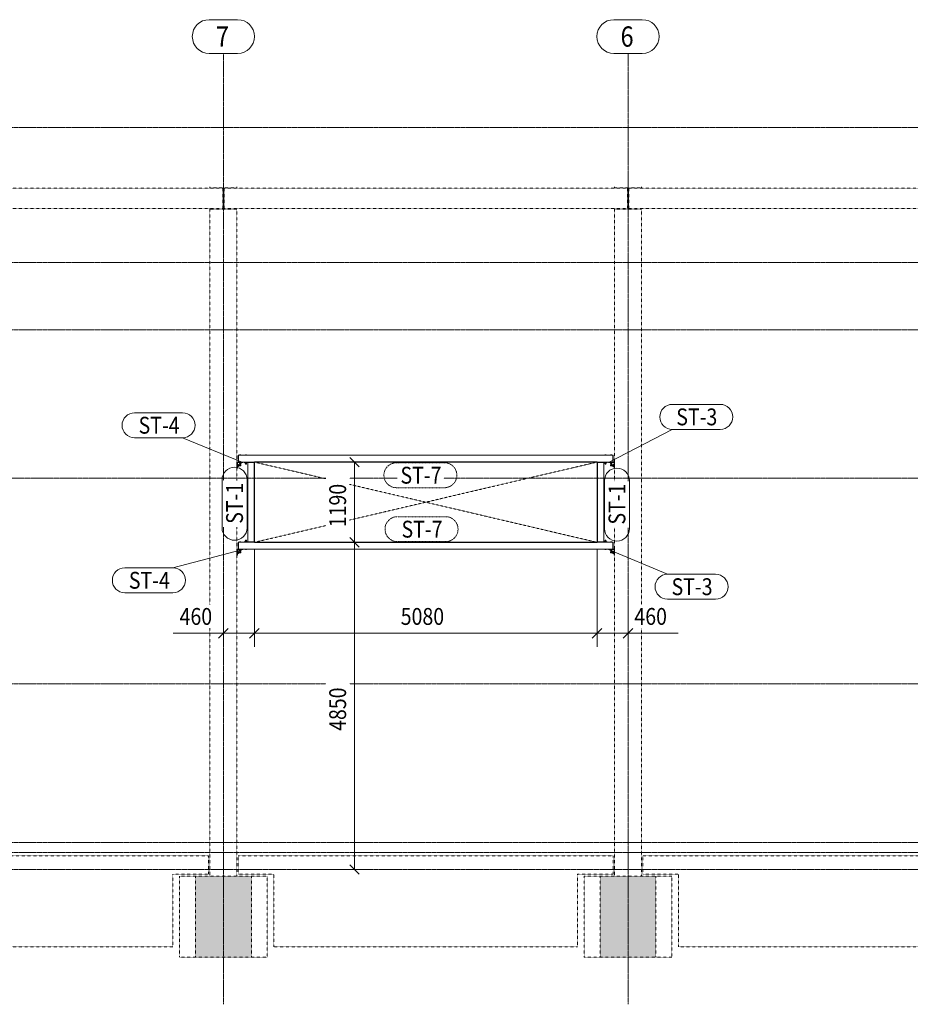
# Model space of a CAD drawing. Units: millimetres. Extents: x -454 to 308997, y -457 to 15799.
# Drawn here: x 235336 to 248542, y -209 to 14391 of the extents above; entities that cross this region are included whole.
import ezdxf

# ---------------------------------------------------------------- set-up
doc = ezdxf.new("R2010")
doc.units = ezdxf.units.MM
for name, pattern in [('XKITLINE00', [0]), ('XKITLINE01', [4, 1, -1, 1, -1]), ('XKITLINE02', [4, 2, -2]), ('XKITLINE04', [3, 0.5, -0.5, 0.5, -0.5, 0.5, -0.5])]:
    doc.linetypes.add(name, pattern=pattern)
for name, color, linetype, lineweight in [('Grafický objekt', 3, 'Continuous', 0), ('Kóta', 4, 'Continuous', 0), ('Mřížka', 4, 'Continuous', 0), ('Položka', 2, 'Continuous', 0), ('Značka prvku', 2, 'Continuous', 0), ('Šroub', 3, 'Continuous', 0)]:
    doc.layers.add(name, color=color, linetype=linetype, lineweight=lineweight)
doc.styles.add('ARIAL', font='ARIAL.TTF')
doc.styles.add('ARIAL_CE', font='ARIAL.TTF')
doc.styles.add('ARIAL_NARROW', font='ARIALN.TTF')

# ---------------------------------------------------------------- blocks, each defined once
blk = doc.blocks.new('*A1891')
at = {"layer": 'Položka'}
blk.add_hatch(color=120, dxfattribs=at).paths.add_polyline_path([(243943, 491), (243943, 1691), (244771, 1691), (244771, 491)], flags=17)
blk = doc.blocks.new('*A1892')
at = {"layer": 'Položka'}
blk.add_hatch(color=120, dxfattribs=at).paths.add_polyline_path([(237943, 491), (237943, 1691), (238771, 1691), (238771, 491)], flags=17)
blk = doc.blocks.new('*A1896')
at = {"layer": 'Mřížka', "color": 1, "linetype": 'XKITLINE01', "lineweight": 0}
blk.add_line((194582, 12791), (264132, 12791), dxfattribs=at)
blk = doc.blocks.new('*A1897')
at = {"layer": 'Mřížka', "color": 1, "linetype": 'XKITLINE01', "lineweight": 0}
blk.add_line((194582, 10791), (264132, 10791), dxfattribs=at)
blk = doc.blocks.new('*A1898')
at = {"layer": 'Mřížka', "color": 1, "linetype": 'XKITLINE01', "lineweight": 0}
blk.add_line((194582, 9791), (264132, 9791), dxfattribs=at)
blk = doc.blocks.new('*A1899')
at = {"layer": 'Mřížka', "color": 1, "linetype": 'XKITLINE01', "lineweight": 0}
for p, q in [((229677, 7591), (239876, 7591)), ((240226, 7591), (240932, 7591)), ((241624, 7591), (251876, 7591))]:
    blk.add_line(p, q, dxfattribs=at)
blk = doc.blocks.new('*A1900')
at = {"layer": 'Mřížka', "color": 1, "linetype": 'XKITLINE01', "lineweight": 0}
for p, q in [((228226, 4541), (239876, 4541)), ((240226, 4541), (251876, 4541))]:
    blk.add_line(p, q, dxfattribs=at)
blk = doc.blocks.new('*A1901')
at = {"layer": 'Mřížka', "color": 1, "linetype": 'XKITLINE01', "lineweight": 0}
blk.add_line((194582, 2191), (264132, 2191), dxfattribs=at)
blk = doc.blocks.new('*A1902')
at = {"layer": 'Mřížka', "color": 1, "linetype": 'XKITLINE01', "lineweight": 0}
blk.add_line((194582, 2041), (264132, 2041), dxfattribs=at)
blk = doc.blocks.new('*A1903')
at = {"layer": 'Mřížka', "color": 1, "linetype": 'XKITLINE01', "lineweight": 0}
blk.add_line((194582, 1791), (264132, 1791), dxfattribs=at)
blk = doc.blocks.new('*A1909')
at = {"layer": 'Položka', "color": 6, "linetype": 'XKITLINE04', "lineweight": 0}
for p, q in [((244347, 11891), (238367, 11891)), ((238367, 11591), (238367, 11891)), ((244347, 11591), (244347, 11891)), ((244347, 11591), (238367, 11591))]:
    blk.add_line(p, q, dxfattribs=at)
blk = doc.blocks.new('*A1910')
at = {"layer": 'Položka', "color": 6, "linetype": 'XKITLINE04', "lineweight": 0}
for p, q in [((244557, 11581), (244157, 11581)), ((244157, 11581), (244157, 7546)), ((244557, 5717), (244557, 11581)), ((244157, 6854), (244157, 1691)), ((244557, 1691), (244557, 5367))]:
    blk.add_line(p, q, dxfattribs=at)
blk = doc.blocks.new('*A1913')
at = {"layer": 'Položka', "color": 3, "linetype": 'XKITLINE00', "lineweight": 0}
for p, q in [((244047, 7831), (243902, 7831)), ((243902, 7823), (244047, 7823)), ((244047, 7823), (244047, 7831))]:
    blk.add_line(p, q, dxfattribs=at)
blk = doc.blocks.new('*A1914')
at = {"layer": 'Položka', "color": 3, "linetype": 'XKITLINE00', "lineweight": 0}
for p, q in [((244047, 6649), (243902, 6649)), ((243902, 6641), (244047, 6641)), ((244047, 6641), (244047, 6649))]:
    blk.add_line(p, q, dxfattribs=at)
blk = doc.blocks.new('*A1915')
at = {"layer": 'Položka', "color": 3, "linetype": 'XKITLINE00', "lineweight": 0}
for p, q in [((244132, 7831), (244132, 7931)), ((244132, 7931), (244137, 7931)), ((244137, 7931), (244137, 7831)), ((244137, 7831), (244132, 7831))]:
    blk.add_line(p, q, dxfattribs=at)
blk = doc.blocks.new('*A1916')
at = {"layer": 'Položka', "color": 3, "linetype": 'XKITLINE00', "lineweight": 0}
for p, q in [((244132, 6541), (244132, 6641)), ((244132, 6641), (244137, 6641)), ((244137, 6641), (244137, 6541)), ((244137, 6541), (244132, 6541))]:
    blk.add_line(p, q, dxfattribs=at)
blk = doc.blocks.new('*A1917')
at = {"layer": 'Položka', "color": 3, "linetype": 'XKITLINE00', "lineweight": 0}
for p, q in [((243897, 6641), (243897, 7831)), ((243897, 7831), (243902, 7831)), ((243902, 6641), (243902, 7831)), ((243897, 6641), (243902, 6641))]:
    blk.add_line(p, q, dxfattribs=at)
blk = doc.blocks.new('*A1918')
at = {"layer": 'Položka', "color": 3, "linetype": 'XKITLINE00', "lineweight": 0}
for p, q in [((243902, 7823), (243997, 7823)), ((243997, 7823), (243997, 6649)), ((243997, 6649), (243902, 6649))]:
    blk.add_line(p, q, dxfattribs=at)
blk = doc.blocks.new('*A1919')
at = {"layer": 'Položka', "color": 3, "linetype": 'XKITLINE00', "lineweight": 0}
for p, q in [((244157, 7831), (244067, 7831)), ((244067, 7831), (244067, 7823)), ((244067, 7823), (244149, 7823)), ((244149, 7823), (244149, 7741)), ((244149, 7741), (244157, 7741)), ((244157, 7741), (244157, 7831))]:
    blk.add_line(p, q, dxfattribs=at)
blk = doc.blocks.new('*A1920')
at = {"layer": 'Položka', "color": 3, "linetype": 'XKITLINE00', "lineweight": 0}
for p, q in [((244157, 6541), (244067, 6541)), ((244067, 6541), (244067, 6533)), ((244067, 6533), (244149, 6533)), ((244149, 6533), (244149, 6451)), ((244149, 6451), (244157, 6451)), ((244157, 6451), (244157, 6541))]:
    blk.add_line(p, q, dxfattribs=at)
blk = doc.blocks.new('*A1941')
at = {"layer": 'Položka', "color": 6, "linetype": 'XKITLINE04', "lineweight": 0}
for p, q in [((250347, 11891), (244367, 11891)), ((244367, 11591), (244367, 11891)), ((250347, 11591), (250347, 11891)), ((250347, 11591), (244367, 11591))]:
    blk.add_line(p, q, dxfattribs=at)
blk = doc.blocks.new('*A1953')
at = {"layer": 'Položka', "color": 6, "linetype": 'XKITLINE04', "lineweight": 0}
for p, q in [((244157, 11913), (244157, 11891)), ((244157, 11897), (244557, 11897)), ((244557, 11913), (244557, 11891)), ((244157, 11581), (244157, 11591)), ((244557, 11581), (244557, 11591))]:
    blk.add_line(p, q, dxfattribs=at)
blk = doc.blocks.new('*A1954')
at = {"layer": 'Položka', "color": 6, "linetype": 'XKITLINE04', "lineweight": 0}
for p, q in [((238157, 11913), (238157, 11891)), ((238157, 11897), (238557, 11897)), ((238557, 11913), (238557, 11891)), ((238157, 11581), (238157, 11591)), ((238557, 11581), (238557, 11591))]:
    blk.add_line(p, q, dxfattribs=at)
blk = doc.blocks.new('*A1982')
at = {"layer": 'Položka', "color": 6, "linetype": 'XKITLINE04', "lineweight": 0}
for p, q in [((238557, 11581), (238157, 11581)), ((238157, 11581), (238157, 5717)), ((238557, 7559), (238557, 11581)), ((238557, 1691), (238557, 6866)), ((238157, 5367), (238157, 1691))]:
    blk.add_line(p, q, dxfattribs=at)
blk = doc.blocks.new('*A1995')
at = {"layer": 'Položka', "color": 3, "linetype": 'XKITLINE00', "lineweight": 0}
for p, q in [((243897, 7836), (238817, 7836)), ((238817, 7831), (238817, 7836)), ((243897, 7831), (238817, 7831)), ((243897, 7831), (243897, 7836))]:
    blk.add_line(p, q, dxfattribs=at)
blk = doc.blocks.new('*A1996')
at = {"layer": 'Položka', "color": 3, "linetype": 'XKITLINE00', "lineweight": 0}
for p, q in [((238817, 6641), (238817, 6636)), ((238817, 6641), (243897, 6641)), ((238817, 6636), (243897, 6636)), ((243897, 6641), (243897, 6636))]:
    blk.add_line(p, q, dxfattribs=at)
blk = doc.blocks.new('*A1997')
at = {"layer": 'Položka', "color": 3, "linetype": 'XKITLINE00', "lineweight": 0}
for p, q in [((238582, 7831), (238582, 7931)), ((238582, 7931), (244132, 7931)), ((244132, 7831), (244132, 7931)), ((238582, 7831), (238812, 7831)), ((243902, 7831), (244132, 7831))]:
    blk.add_line(p, q, dxfattribs=at)
blk = doc.blocks.new('*A1998')
at = {"layer": 'Položka', "color": 3, "linetype": 'XKITLINE00', "lineweight": 0}
for p, q in [((238582, 6641), (238812, 6641)), ((238582, 6541), (238582, 6641)), ((243902, 6641), (244132, 6641)), ((244132, 6641), (244132, 6541)), ((244132, 6541), (238582, 6541))]:
    blk.add_line(p, q, dxfattribs=at)
blk = doc.blocks.new('*A1999')
at = {"layer": 'Položka', "color": 3, "linetype": 'XKITLINE00', "lineweight": 0}
for p, q in [((238667, 7831), (238667, 7823)), ((238667, 7831), (238812, 7831)), ((238667, 7823), (238812, 7823))]:
    blk.add_line(p, q, dxfattribs=at)
blk = doc.blocks.new('*A2000')
at = {"layer": 'Položka', "color": 3, "linetype": 'XKITLINE00', "lineweight": 0}
for p, q in [((238667, 6649), (238667, 6641)), ((238667, 6649), (238812, 6649)), ((238667, 6641), (238812, 6641))]:
    blk.add_line(p, q, dxfattribs=at)
blk = doc.blocks.new('*A2001')
at = {"layer": 'Položka', "color": 3, "linetype": 'XKITLINE00', "lineweight": 0}
for p, q in [((238577, 7931), (238577, 7831)), ((238582, 7931), (238577, 7931)), ((238582, 7831), (238582, 7931)), ((238577, 7831), (238582, 7831))]:
    blk.add_line(p, q, dxfattribs=at)
blk = doc.blocks.new('*A2002')
at = {"layer": 'Položka', "color": 3, "linetype": 'XKITLINE00', "lineweight": 0}
for p, q in [((238577, 6641), (238577, 6541)), ((238582, 6641), (238577, 6641)), ((238582, 6541), (238582, 6641)), ((238577, 6541), (238582, 6541))]:
    blk.add_line(p, q, dxfattribs=at)
blk = doc.blocks.new('*A2003')
at = {"layer": 'Položka', "color": 3, "linetype": 'XKITLINE00', "lineweight": 0}
for p, q in [((238817, 7831), (238812, 7831)), ((238812, 7831), (238812, 6641)), ((238817, 7831), (238817, 6641)), ((238817, 6641), (238812, 6641))]:
    blk.add_line(p, q, dxfattribs=at)
blk = doc.blocks.new('*A2004')
at = {"layer": 'Položka', "color": 3, "linetype": 'XKITLINE00', "lineweight": 0}
for p, q in [((238717, 6649), (238717, 7823)), ((238717, 7823), (238812, 7823)), ((238812, 6649), (238717, 6649))]:
    blk.add_line(p, q, dxfattribs=at)
blk = doc.blocks.new('*A2005')
at = {"layer": 'Položka', "color": 3, "linetype": 'XKITLINE00', "lineweight": 0}
for p, q in [((238557, 7831), (238647, 7831)), ((238557, 7741), (238557, 7831)), ((238565, 7741), (238557, 7741)), ((238647, 7823), (238565, 7823)), ((238565, 7823), (238565, 7741)), ((238647, 7831), (238647, 7823))]:
    blk.add_line(p, q, dxfattribs=at)
blk = doc.blocks.new('*A2006')
at = {"layer": 'Položka', "color": 3, "linetype": 'XKITLINE00', "lineweight": 0}
for p, q in [((238557, 6541), (238647, 6541)), ((238557, 6451), (238557, 6541)), ((238565, 6451), (238557, 6451)), ((238647, 6533), (238565, 6533)), ((238565, 6533), (238565, 6451)), ((238647, 6541), (238647, 6533))]:
    blk.add_line(p, q, dxfattribs=at)
blk = doc.blocks.new('*A2007')
at = {"layer": 'Položka', "color": 6, "linetype": 'XKITLINE04', "lineweight": 0}
for p, q in [((238347, 11891), (232367, 11891)), ((232367, 11591), (232367, 11891)), ((238347, 11591), (238347, 11891)), ((238347, 11591), (232367, 11591))]:
    blk.add_line(p, q, dxfattribs=at)
blk = doc.blocks.new('*A2017')
at = {"layer": 'Položka', "color": 6, "linetype": 'XKITLINE04', "lineweight": 0}
for p, q in [((232577, 1991), (238137, 1991)), ((232577, 1721), (232577, 1991)), ((238137, 1991), (238137, 1721)), ((233107, 1721), (232577, 1721)), ((233107, 641), (233107, 1721)), ((238137, 1721), (237607, 1721)), ((237607, 1721), (237607, 641)), ((237607, 641), (233107, 641))]:
    blk.add_line(p, q, dxfattribs=at)
blk = doc.blocks.new('*A2018')
at = {"layer": 'Položka', "color": 6, "linetype": 'XKITLINE04', "lineweight": 0}
for p, q in [((238577, 1991), (244137, 1991)), ((238577, 1721), (238577, 1991)), ((244137, 1991), (244137, 1721)), ((239107, 1721), (238577, 1721)), ((239107, 641), (239107, 1721)), ((244137, 1721), (243607, 1721)), ((243607, 1721), (243607, 641)), ((243607, 641), (239107, 641))]:
    blk.add_line(p, q, dxfattribs=at)
blk = doc.blocks.new('*A2019')
at = {"layer": 'Položka', "color": 6, "linetype": 'XKITLINE04', "lineweight": 0}
for p, q in [((244577, 1991), (250137, 1991)), ((244577, 1721), (244577, 1991)), ((250137, 1991), (250137, 1721)), ((245107, 1721), (244577, 1721)), ((245107, 641), (245107, 1721)), ((250137, 1721), (249607, 1721)), ((249607, 1721), (249607, 641)), ((249607, 641), (245107, 641))]:
    blk.add_line(p, q, dxfattribs=at)
blk = doc.blocks.new('*A2112')
at = {"layer": 'Šroub', "color": 5, "linetype": 'XKITLINE00', "lineweight": 0}
for p, q in [((238597, 6641), (238597, 6649)), ((238617, 6649), (238597, 6649)), ((238602, 6641), (238602, 6649)), ((238612, 6641), (238612, 6649)), ((238617, 6641), (238617, 6649)), ((238595, 6530), (238595, 6533)), ((238619, 6530), (238595, 6530)), ((238596, 6520), (238596, 6530)), ((238618, 6520), (238596, 6520)), ((238601, 6520), (238601, 6530)), ((238601, 6511), (238601, 6520)), ((238601, 6511), (238602, 6511)), ((238602, 6511), (238612, 6511)), ((238612, 6520), (238612, 6530)), ((238612, 6511), (238613, 6511)), ((238613, 6511), (238613, 6520)), ((238618, 6520), (238618, 6530)), ((238619, 6530), (238619, 6533))]:
    blk.add_line(p, q, dxfattribs=at)
blk = doc.blocks.new('*A2113')
at = {"layer": 'Šroub', "color": 5, "linetype": 'XKITLINE00', "lineweight": 0}
for p, q in [((238565, 6506), (238568, 6506)), ((238565, 6476), (238568, 6476)), ((238568, 6506), (238568, 6476)), ((238581, 6506), (238568, 6506)), ((238568, 6498), (238581, 6498)), ((238568, 6483), (238581, 6483)), ((238568, 6475), (238568, 6476)), ((238581, 6475), (238568, 6475)), ((238581, 6475), (238581, 6506)), ((238581, 6499), (238615, 6499)), ((238581, 6483), (238615, 6483)), ((238615, 6499), (238615, 6483))]:
    blk.add_line(p, q, dxfattribs=at)
blk = doc.blocks.new('*A2114')
at = {"layer": 'Šroub', "color": 5, "linetype": 'XKITLINE00', "lineweight": 0}
for p, q in [((238597, 7931), (238597, 7939)), ((238617, 7939), (238597, 7939)), ((238602, 7931), (238602, 7939)), ((238612, 7931), (238612, 7939)), ((238617, 7931), (238617, 7939)), ((238595, 7820), (238595, 7823)), ((238619, 7820), (238595, 7820)), ((238596, 7810), (238596, 7820)), ((238618, 7810), (238596, 7810)), ((238601, 7810), (238601, 7820)), ((238601, 7801), (238601, 7810)), ((238601, 7801), (238602, 7801)), ((238602, 7801), (238612, 7801)), ((238612, 7810), (238612, 7820)), ((238612, 7801), (238613, 7801)), ((238613, 7801), (238613, 7810)), ((238618, 7810), (238618, 7820)), ((238619, 7820), (238619, 7823))]:
    blk.add_line(p, q, dxfattribs=at)
blk = doc.blocks.new('*A2115')
at = {"layer": 'Šroub', "color": 5, "linetype": 'XKITLINE00', "lineweight": 0}
for p, q in [((238565, 7796), (238568, 7796)), ((238565, 7766), (238568, 7766)), ((238581, 7796), (238568, 7796)), ((238568, 7795), (238568, 7796)), ((238568, 7772), (238568, 7795)), ((238568, 7788), (238581, 7788)), ((238568, 7773), (238581, 7773)), ((238568, 7766), (238568, 7772)), ((238568, 7765), (238568, 7766)), ((238568, 7765), (238581, 7765)), ((238581, 7765), (238581, 7796)), ((238581, 7789), (238615, 7789)), ((238581, 7773), (238615, 7773)), ((238615, 7789), (238615, 7773))]:
    blk.add_line(p, q, dxfattribs=at)
blk = doc.blocks.new('*A2116')
at = {"layer": 'Šroub', "color": 5, "linetype": 'XKITLINE00', "lineweight": 0}
for p, q in [((238704, 6651), (238680, 6651)), ((238680, 6649), (238680, 6651)), ((238682, 6661), (238701, 6661)), ((238682, 6651), (238682, 6661)), ((238698, 6671), (238686, 6671)), ((238686, 6661), (238686, 6671)), ((238692, 6651), (238692, 6661)), ((238698, 6661), (238698, 6671)), ((238701, 6661), (238701, 6651)), ((238704, 6649), (238704, 6651)), ((238683, 6533), (238683, 6541)), ((238701, 6533), (238683, 6533)), ((238692, 6533), (238692, 6541)), ((238701, 6533), (238701, 6541))]:
    blk.add_line(p, q, dxfattribs=at)
blk = doc.blocks.new('*A2117')
at = {"layer": 'Šroub', "color": 5, "linetype": 'XKITLINE00', "lineweight": 0}
for p, q in [((238683, 7931), (238683, 7939)), ((238683, 7939), (238701, 7939)), ((238692, 7931), (238692, 7939)), ((238701, 7931), (238701, 7939)), ((238680, 7820), (238680, 7823)), ((238704, 7820), (238680, 7820)), ((238682, 7810), (238682, 7820)), ((238682, 7810), (238701, 7810)), ((238686, 7801), (238686, 7810)), ((238686, 7801), (238687, 7801)), ((238687, 7801), (238698, 7801)), ((238692, 7810), (238692, 7820)), ((238698, 7801), (238698, 7810)), ((238701, 7810), (238701, 7820)), ((238704, 7820), (238704, 7823))]:
    blk.add_line(p, q, dxfattribs=at)
blk = doc.blocks.new('*A2118')
at = {"layer": 'Šroub', "color": 5, "linetype": 'XKITLINE00', "lineweight": 0}
for p, q in [((244013, 7931), (244013, 7939)), ((244031, 7939), (244013, 7939)), ((244022, 7931), (244022, 7939)), ((244031, 7931), (244031, 7939)), ((244010, 7820), (244010, 7823)), ((244034, 7820), (244010, 7820)), ((244012, 7810), (244012, 7820)), ((244031, 7810), (244012, 7810)), ((244016, 7801), (244016, 7810)), ((244028, 7801), (244016, 7801)), ((244022, 7810), (244022, 7820)), ((244028, 7801), (244028, 7810)), ((244031, 7810), (244031, 7820)), ((244034, 7820), (244034, 7823))]:
    blk.add_line(p, q, dxfattribs=at)
blk = doc.blocks.new('*A2119')
at = {"layer": 'Šroub', "color": 5, "linetype": 'XKITLINE00', "lineweight": 0}
for p, q in [((244034, 6651), (244010, 6651)), ((244010, 6649), (244010, 6651)), ((244031, 6661), (244012, 6661)), ((244012, 6661), (244012, 6651)), ((244027, 6671), (244016, 6671)), ((244016, 6661), (244016, 6671)), ((244022, 6651), (244022, 6661)), ((244028, 6671), (244027, 6671)), ((244028, 6661), (244028, 6671)), ((244031, 6651), (244031, 6661)), ((244034, 6649), (244034, 6651)), ((244013, 6533), (244013, 6541)), ((244031, 6533), (244013, 6533)), ((244022, 6533), (244022, 6541)), ((244031, 6541), (244031, 6533))]:
    blk.add_line(p, q, dxfattribs=at)
blk = doc.blocks.new('*A2120')
at = {"layer": 'Šroub', "color": 5, "linetype": 'XKITLINE00', "lineweight": 0}
for p, q in [((244099, 7789), (244099, 7773)), ((244099, 7789), (244133, 7789)), ((244099, 7773), (244133, 7773)), ((244133, 7796), (244133, 7765)), ((244133, 7796), (244146, 7796)), ((244133, 7788), (244146, 7788)), ((244133, 7773), (244146, 7773)), ((244133, 7765), (244146, 7765)), ((244146, 7796), (244146, 7787)), ((244146, 7796), (244149, 7796)), ((244146, 7787), (244146, 7772)), ((244146, 7772), (244146, 7765)), ((244146, 7766), (244149, 7766))]:
    blk.add_line(p, q, dxfattribs=at)
blk = doc.blocks.new('*A2121')
at = {"layer": 'Šroub', "color": 5, "linetype": 'XKITLINE00', "lineweight": 0}
for p, q in [((244097, 7931), (244097, 7939)), ((244097, 7939), (244117, 7939)), ((244102, 7931), (244102, 7939)), ((244112, 7931), (244112, 7939)), ((244117, 7931), (244117, 7939)), ((244095, 7820), (244095, 7823)), ((244119, 7820), (244095, 7820)), ((244096, 7810), (244096, 7820)), ((244096, 7810), (244118, 7810)), ((244101, 7810), (244101, 7820)), ((244101, 7801), (244101, 7810)), ((244101, 7801), (244102, 7801)), ((244102, 7801), (244113, 7801)), ((244112, 7810), (244112, 7820)), ((244113, 7801), (244113, 7810)), ((244118, 7810), (244118, 7820)), ((244119, 7820), (244119, 7823))]:
    blk.add_line(p, q, dxfattribs=at)
blk = doc.blocks.new('*A2122')
at = {"layer": 'Šroub', "color": 5, "linetype": 'XKITLINE00', "lineweight": 0}
for p, q in [((244099, 6499), (244099, 6483)), ((244099, 6499), (244133, 6499)), ((244099, 6483), (244133, 6483)), ((244133, 6506), (244133, 6475)), ((244133, 6506), (244146, 6506)), ((244133, 6498), (244146, 6498)), ((244133, 6483), (244146, 6483)), ((244133, 6475), (244146, 6475)), ((244146, 6506), (244146, 6499)), ((244146, 6506), (244149, 6506)), ((244146, 6499), (244146, 6476)), ((244146, 6475), (244146, 6476)), ((244146, 6476), (244149, 6476))]:
    blk.add_line(p, q, dxfattribs=at)
blk = doc.blocks.new('*A2123')
at = {"layer": 'Šroub', "color": 5, "linetype": 'XKITLINE00', "lineweight": 0}
for p, q in [((244097, 6641), (244097, 6649)), ((244097, 6649), (244117, 6649)), ((244102, 6641), (244102, 6649)), ((244112, 6641), (244112, 6649)), ((244117, 6641), (244117, 6649)), ((244095, 6530), (244095, 6533)), ((244119, 6530), (244095, 6530)), ((244096, 6520), (244096, 6530)), ((244096, 6520), (244118, 6520)), ((244101, 6520), (244101, 6530)), ((244101, 6511), (244101, 6520)), ((244101, 6511), (244102, 6511)), ((244102, 6511), (244113, 6511)), ((244112, 6520), (244112, 6530)), ((244113, 6511), (244113, 6520)), ((244118, 6520), (244118, 6530)), ((244119, 6530), (244119, 6533))]:
    blk.add_line(p, q, dxfattribs=at)
blk = doc.blocks.new('*A2140')
at = {"layer": 'Mřížka', "color": 1, "linetype": 'XKITLINE01', "lineweight": 0}
for p, q in [((244357, 7546), (244357, 13891)), ((244357, -209), (244357, 6854))]:
    blk.add_line(p, q, dxfattribs=at)
at = {"layer": 'Mřížka', "color": 3, "style": 'ARIAL', "width": 0.85}
blk.add_text('6', height=300, dxfattribs=at).set_placement((244246, 13991))
blk = doc.blocks.new('*A2141')
at = {"layer": 'Mřížka', "color": 1, "linetype": 'XKITLINE00', "lineweight": 0}
for p, q in [((244146, 14391), (244568, 14391)), ((244146, 13891), (244568, 13891))]:
    blk.add_line(p, q, dxfattribs=at)
for centre, start, end in [((244146, 14141), 90, 270), ((244568, 14141), 270, 90)]:
    blk.add_arc(centre, 250, start, end, dxfattribs=at)
blk = doc.blocks.new('*A2142')
at = {"layer": 'Mřížka', "color": 1, "linetype": 'XKITLINE01', "lineweight": 0}
for p, q in [((238357, 7559), (238357, 13891)), ((238357, -209), (238357, 6866))]:
    blk.add_line(p, q, dxfattribs=at)
at = {"layer": 'Mřížka', "color": 3, "style": 'ARIAL', "width": 0.85}
blk.add_text('7', height=300, dxfattribs=at).set_placement((238246, 13991))
blk = doc.blocks.new('*A2143')
at = {"layer": 'Mřížka', "color": 1, "linetype": 'XKITLINE00', "lineweight": 0}
for p, q in [((238146, 14391), (238568, 14391)), ((238146, 13891), (238568, 13891))]:
    blk.add_line(p, q, dxfattribs=at)
for centre, start, end in [((238146, 14141), 90, 270), ((238568, 14141), 270, 90)]:
    blk.add_arc(centre, 250, start, end, dxfattribs=at)
blk = doc.blocks.new('*A2148')
at = {"layer": 'Položka', "color": 6, "linetype": 'XKITLINE04', "lineweight": 0}
for p, q in [((245007, 1691), (243707, 1691)), ((243707, 491), (243707, 1691)), ((243943, 491), (243943, 1691)), ((244771, 491), (244771, 1691)), ((245007, 1691), (245007, 491)), ((245007, 491), (243707, 491))]:
    blk.add_line(p, q, dxfattribs=at)
blk = doc.blocks.new('*A2149')
at = {"layer": 'Položka', "color": 6, "linetype": 'XKITLINE04', "lineweight": 0}
for p, q in [((239007, 1691), (237707, 1691)), ((237707, 491), (237707, 1691)), ((237943, 491), (237943, 1691)), ((238771, 491), (238771, 1691)), ((239007, 1691), (239007, 491)), ((239007, 491), (237707, 491))]:
    blk.add_line(p, q, dxfattribs=at)
blk = doc.blocks.new('*A2165')
at = {"layer": 'Grafický objekt', "color": 5, "linetype": 'XKITLINE04', "lineweight": 0}
for p, q in [((238817, 7831), (239876, 7583)), ((240226, 7501), (243897, 6641))]:
    blk.add_line(p, q, dxfattribs=at)
blk = doc.blocks.new('*A2166')
at = {"layer": 'Grafický objekt', "color": 5, "linetype": 'XKITLINE04', "lineweight": 0}
for p, q in [((243897, 7831), (240226, 6971)), ((239876, 6889), (238817, 6641))]:
    blk.add_line(p, q, dxfattribs=at)
blk = doc.blocks.new('*A2208')
at = {"layer": 'Kóta', "color": 2, "linetype": 'XKITLINE00', "lineweight": 0}
for p, q in [((243897, 6541), (243897, 5092)), ((244357, 5641), (244357, 5092)), ((243968, 5363), (243826, 5222)), ((243897, 5292), (244357, 5292)), ((244428, 5363), (244286, 5222)), ((244357, 5292), (245101, 5292)), ((244357, 5292), (245101, 5292))]:
    blk.add_line(p, q, dxfattribs=at)
at = {"layer": 'Kóta', "color": 7}
for p in [(243897, 5292), (244357, 5292)]:
    blk.add_point(p, dxfattribs=at)
at = {"layer": 'Kóta', "color": 7, "style": 'ARIAL_CE', "width": 0.85}
blk.add_text('460', height=250, dxfattribs=at).set_placement((244451, 5417))
blk = doc.blocks.new('*A2209')
at = {"layer": 'Značka prvku', "color": 1, "linetype": 'XKITLINE00', "lineweight": 0}
for p, q in [((244067, 6536), (244942, 6168)), ((244942, 6168), (245654, 6168)), ((244942, 5798), (245654, 5798))]:
    blk.add_line(p, q, dxfattribs=at)
for centre, start, end in [((244942, 5983), 90, 270), ((245654, 5983), 270, 90)]:
    blk.add_arc(centre, 185, start, end, dxfattribs=at)
at = {"layer": 'Značka prvku', "color": 7, "style": 'ARIAL_NARROW', "width": 0.85}
blk.add_text('ST-3', height=250, dxfattribs=at).set_placement((245002, 5858))
blk = doc.blocks.new('*A2210')
at = {"layer": 'Značka prvku', "color": 1, "linetype": 'XKITLINE00', "lineweight": 0}
for p, q in [((245012, 8686), (245725, 8686)), ((244067, 7826), (245012, 8316)), ((245012, 8316), (245725, 8316))]:
    blk.add_line(p, q, dxfattribs=at)
for centre, start, end in [((245012, 8501), 90, 270), ((245725, 8501), 270, 90)]:
    blk.add_arc(centre, 185, start, end, dxfattribs=at)
at = {"layer": 'Značka prvku', "color": 7, "style": 'ARIAL_NARROW', "width": 0.85}
blk.add_text('ST-3', height=250, dxfattribs=at).set_placement((245072, 8376))
blk = doc.blocks.new('*A2211')
at = {"layer": 'Značka prvku', "color": 1, "linetype": 'XKITLINE00', "lineweight": 0}
for p, q in [((244007, 6844), (244007, 7556)), ((244377, 6844), (244377, 7556))]:
    blk.add_line(p, q, dxfattribs=at)
for centre, start, end in [((244192, 7556), 0, 180), ((244192, 6844), 180, 0)]:
    blk.add_arc(centre, 185, start, end, dxfattribs=at)
at = {"layer": 'Značka prvku', "color": 7, "style": 'ARIAL_NARROW', "width": 0.85}
blk.add_text('ST-1', height=250, rotation=90.0002, dxfattribs=at).set_placement((244317, 6904))
blk = doc.blocks.new('*A2212')
at = {"layer": 'Kóta', "color": 2, "linetype": 'XKITLINE00', "lineweight": 0}
for p, q in [((238817, 6541), (238817, 5092)), ((243897, 6541), (243897, 5092)), ((238888, 5363), (238746, 5222)), ((238817, 5292), (243897, 5292)), ((243968, 5363), (243826, 5222))]:
    blk.add_line(p, q, dxfattribs=at)
at = {"layer": 'Kóta', "color": 7}
for p in [(238817, 5292), (243897, 5292)]:
    blk.add_point(p, dxfattribs=at)
at = {"layer": 'Kóta', "color": 7, "style": 'ARIAL_CE', "width": 0.85}
blk.add_text('5080', height=250, dxfattribs=at).set_placement((240986, 5417))
blk = doc.blocks.new('*A2213')
at = {"layer": 'Kóta', "color": 2, "linetype": 'XKITLINE00', "lineweight": 0}
for p, q in [((238817, 6541), (238817, 5092)), ((238357, 5641), (238357, 5092)), ((238357, 5292), (237613, 5292)), ((238357, 5292), (237613, 5292)), ((238428, 5363), (238286, 5222)), ((238357, 5292), (238817, 5292)), ((238888, 5363), (238746, 5222))]:
    blk.add_line(p, q, dxfattribs=at)
at = {"layer": 'Kóta', "color": 7}
for p in [(238357, 5292), (238817, 5292)]:
    blk.add_point(p, dxfattribs=at)
at = {"layer": 'Kóta', "color": 7, "style": 'ARIAL_CE', "width": 0.85}
blk.add_text('460', height=250, dxfattribs=at).set_placement((237707, 5417))
blk = doc.blocks.new('*A2214')
at = {"layer": 'Kóta', "color": 2, "linetype": 'XKITLINE00', "lineweight": 0}
for p, q in [((240230, 7901), (240372, 7760)), ((239564, 7831), (240501, 7831)), ((240301, 6641), (240301, 7831)), ((239564, 6641), (240501, 6641)), ((240230, 6711), (240372, 6570))]:
    blk.add_line(p, q, dxfattribs=at)
at = {"layer": 'Kóta', "color": 7}
for p in [(240301, 7831), (240301, 6641)]:
    blk.add_point(p, dxfattribs=at)
at = {"layer": 'Kóta', "color": 7, "style": 'ARIAL_CE', "width": 0.85}
blk.add_text('1190', height=250, rotation=90.0002, dxfattribs=at).set_placement((240176, 6865))
blk = doc.blocks.new('*A2215')
at = {"layer": 'Kóta', "color": 2, "linetype": 'XKITLINE00', "lineweight": 0}
for p, q in [((239564, 6641), (240501, 6641)), ((240230, 6711), (240372, 6570)), ((240301, 1791), (240301, 6641)), ((239564, 1791), (240501, 1791)), ((240230, 1861), (240372, 1720))]:
    blk.add_line(p, q, dxfattribs=at)
at = {"layer": 'Kóta', "color": 7}
for p in [(240301, 6641), (240301, 1791)]:
    blk.add_point(p, dxfattribs=at)
at = {"layer": 'Kóta', "color": 7, "style": 'ARIAL_CE', "width": 0.85}
blk.add_text('4850', height=250, rotation=90.0002, dxfattribs=at).set_placement((240176, 3845))
blk = doc.blocks.new('*A2217')
at = {"layer": 'Značka prvku', "color": 1, "linetype": 'XKITLINE00', "lineweight": 0}
for p, q in [((238646, 6536), (237608, 6263)), ((236895, 6263), (237608, 6263)), ((236895, 5893), (237608, 5893))]:
    blk.add_line(p, q, dxfattribs=at)
for centre, start, end in [((236895, 6078), 90, 270), ((237608, 6078), 270, 90)]:
    blk.add_arc(centre, 185, start, end, dxfattribs=at)
at = {"layer": 'Značka prvku', "color": 7, "style": 'ARIAL_NARROW', "width": 0.85}
blk.add_text('ST-4', height=250, dxfattribs=at).set_placement((236955, 5953))
blk = doc.blocks.new('*A2218')
at = {"layer": 'Značka prvku', "color": 1, "linetype": 'XKITLINE00', "lineweight": 0}
for p, q in [((237039, 8562), (237752, 8562)), ((237039, 8192), (237752, 8192)), ((238646, 7826), (237752, 8192))]:
    blk.add_line(p, q, dxfattribs=at)
for centre, start, end in [((237039, 8377), 90, 270), ((237752, 8377), 270, 90)]:
    blk.add_arc(centre, 185, start, end, dxfattribs=at)
at = {"layer": 'Značka prvku', "color": 7, "style": 'ARIAL_NARROW', "width": 0.85}
blk.add_text('ST-4', height=250, dxfattribs=at).set_placement((237099, 8252))
blk = doc.blocks.new('*A2221')
at = {"layer": 'Značka prvku', "color": 1, "linetype": 'XKITLINE00', "lineweight": 0}
for p, q in [((238337, 6856), (238337, 7569)), ((238707, 6856), (238707, 7569))]:
    blk.add_line(p, q, dxfattribs=at)
for centre, start, end in [((238522, 7569), 0, 180), ((238522, 6856), 180, 0)]:
    blk.add_arc(centre, 185, start, end, dxfattribs=at)
at = {"layer": 'Značka prvku', "color": 7, "style": 'ARIAL_NARROW', "width": 0.85}
blk.add_text('ST-1', height=250, rotation=90.0002, dxfattribs=at).set_placement((238647, 6916))
blk = doc.blocks.new('*A2222')
at = {"layer": 'Značka prvku', "color": 1, "linetype": 'XKITLINE02', "lineweight": 0}
for p, q in [((240938, 7021), (241651, 7021)), ((240938, 6651), (241651, 6651))]:
    blk.add_line(p, q, dxfattribs=at)
for centre, start, end in [((240938, 6836), 90, 270), ((241651, 6836), 270, 90)]:
    blk.add_arc(centre, 185, start, end, dxfattribs=at)
at = {"layer": 'Značka prvku', "color": 7, "style": 'ARIAL_NARROW', "width": 0.85}
blk.add_text('ST-7', height=250, dxfattribs=at).set_placement((240998, 6711))
blk = doc.blocks.new('*A2223')
at = {"layer": 'Značka prvku', "color": 1, "linetype": 'XKITLINE02', "lineweight": 0}
for p, q in [((240922, 7821), (241634, 7821)), ((240922, 7451), (241634, 7451))]:
    blk.add_line(p, q, dxfattribs=at)
for centre, start, end in [((240922, 7636), 90, 270), ((241634, 7636), 270, 90)]:
    blk.add_arc(centre, 185, start, end, dxfattribs=at)
at = {"layer": 'Značka prvku', "color": 7, "style": 'ARIAL_NARROW', "width": 0.85}
blk.add_text('ST-7', height=250, dxfattribs=at).set_placement((240982, 7511))

msp = doc.modelspace()

# ---------------------------------------------------------------- block references
at = {"lineweight": 0}
for name in ['*A2143', '*A2141', '*A2142', '*A2140', '*A1896', '*A2007', '*A1954', '*A1909', '*A1953', '*A1941', '*A1982', '*A1910', '*A1897', '*A1898', '*A2210', '*A2218', '*A2001', '*A1997', '*A2114', '*A2117', '*A2214', '*A2118', '*A2121', '*A1915', '*A2221', '*A2005', '*A2115', '*A1999', '*A2004', '*A2003', '*A1995', '*A2165', '*A2166', '*A2223', '*A1917', '*A1913', '*A1918', '*A2211', '*A1919', '*A2120', '*A1899', '*A2222', '*A2002', '*A1998', '*A2112', '*A2000', '*A2116', '*A1996', '*A2215', '*A1914', '*A2119', '*A2123', '*A1916', '*A2217', '*A2213', '*A2006', '*A2113', '*A2212', '*A2208', '*A1920', '*A2209', '*A2122', '*A1900', '*A1901', '*A1902', '*A1903', '*A2017', '*A2018', '*A2019', '*A2149', '*A1892', '*A2148', '*A1891']:
    msp.add_blockref(name, (0, 0), dxfattribs=at)

doc.saveas('drawing.dxf')
